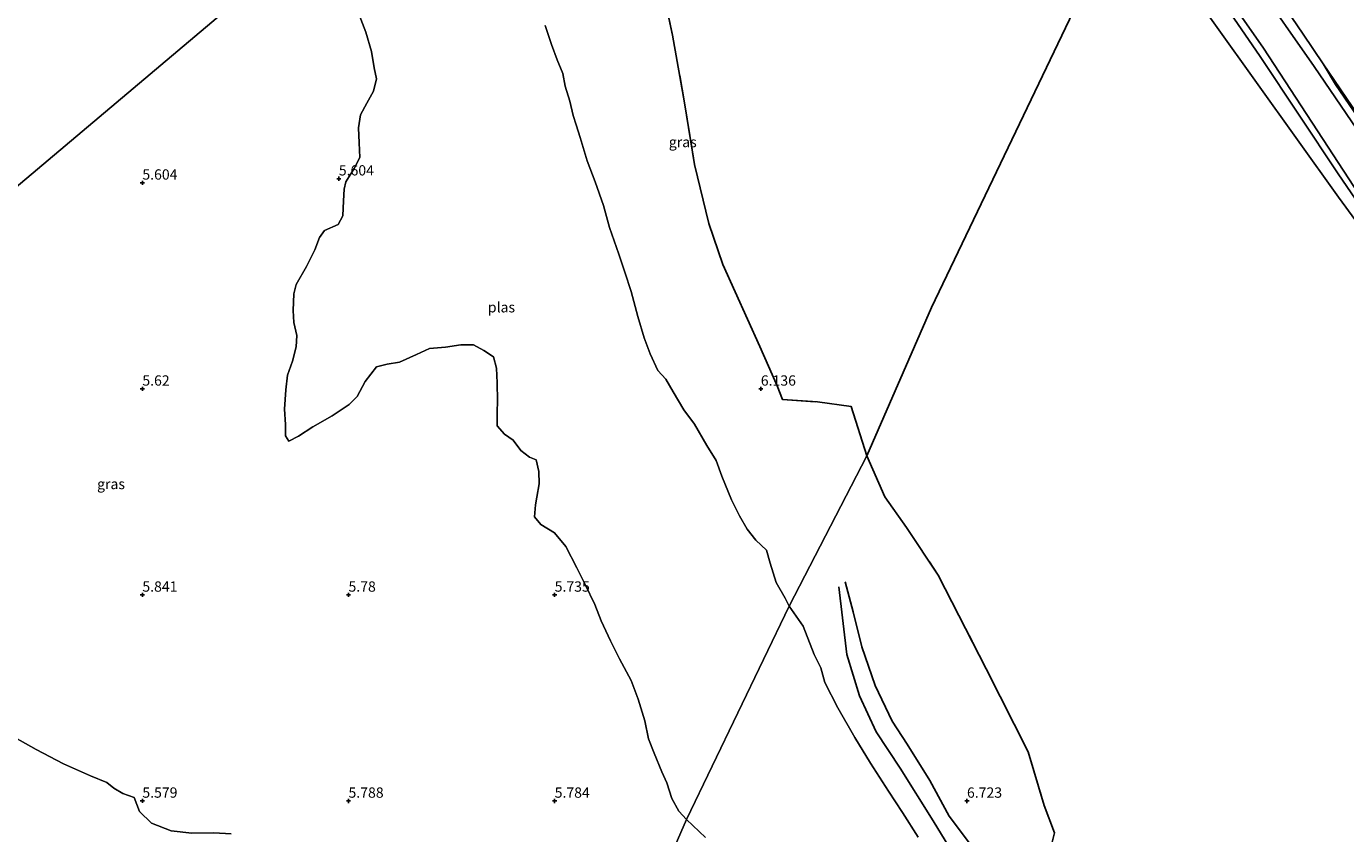
# Model space of a CAD drawing. Units: metres. Extents: x 159991 to 170003, y 443748 to 450001.
# Drawn here: x 160972 to 161292, y 444742 to 444938 of the extents above; entities that cross this region are included whole.
import ezdxf
from ezdxf.enums import TextEntityAlignment as Align

# ---------------------------------------------------------------- set-up
doc = ezdxf.new("R2010")
doc.units = ezdxf.units.M
doc.linetypes.add('IE-TERREINAFSCHEIDING', pattern=[10, 8, -2])
doc.layers.get('0').update_dxf_attribs({"lineweight": 25})
for name, color, linetype in [('B-ME-GR-BOS-GV-B6', 10, 'Continuous'), ('B-ME-GW-GRONDWERKLIJN-L-B1', 10, 'Continuous'), ('B-ME-GW-HOOGTEPUNT-S-B1', 10, 'Continuous'), ('B-ME-KG-KADASTRAAL-OPNAMEDTMGRENS-L-B1', 10, 'Continuous'), ('B-ME-OG-BREUK-L-B1', 10, 'Continuous')]:
    doc.layers.add(name, color=color, linetype=linetype)
for name, color, linetype, lineweight in [('B-ME-GW-KRUINLIJN-L-B1', 93, 'Continuous', 18), ('B-ME-GW-TEENLIJN-L-B1', 93, 'Continuous', 18), ('B-ME-IE-GRASLAND-GV-B6', 93, 'Continuous', 18), ('B-ME-IE-HULPGEOMETRIE-L-B1', 53, 'Continuous', 18), ('B-ME-IE-TERREINAFSCHEIDING-RASTERHEKWERK-L-B1', 8, 'IE-TERREINAFSCHEIDING', 18), ('B-ME-OG-WATER-GV-B6', 153, 'Continuous', 18), ('B-ME-VH-VERH_SOORT-BITUMEN-GV-B6', 8, 'IE-TERREINAFSCHEIDING-NATUURLIJK-HOUTWAL', 18)]:
    doc.layers.add(name, color=color, linetype=linetype, lineweight=lineweight)
doc.styles.add('NLCS-ISO', font='NLCS-ISO.TTF')
doc.linetypes.add('IE-TERREINAFSCHEIDING-NATUURLIJK-HOUTWAL', pattern='A,7,-1.5,[67,NLCS.SHX,S=0.75,R=45,X=0,Y=0],-1.5,7,-1.5,[70,NLCS.SHX,S=0.75,R=0,X=0,Y=0],-1.5', length=20)

# ---------------------------------------------------------------- blocks, each defined once
blk = doc.blocks.new('hoogtepunt')
for p, q in [((-0.5, 0), (0.5, 0)), ((0, 0.5), (0, -0.5))]:
    blk.add_line(p, q)

msp = doc.modelspace()

# ---------------------------------------------------------------- linework, layer by layer
at = {"layer": 'B-ME-GR-BOS-GV-B6'}
for points in [[(161332.461, 444840.696, 9.576), (161332.642, 444836.81, 8.143), (161322.555, 444851.371, 8.015), (161301.853, 444880.511, 7.956), (161290.083, 444896.542, 7.975), (161240.422, 444966.198, 8.261), (161238.732, 444968.724, 8.253), (161241.285, 444974.141, 9.461), (161271.118, 444930.615, 9.455), (161290.066, 444902.193, 9.612), (161303.697, 444882.224, 9.481), (161317.492, 444862.491, 9.585), (161331.288, 444842.362, 9.576), (161332.461, 444840.696, 9.576)], [(161238.732, 444968.724, 8.253), (161191.42, 444869.781, 7.768), (161175.701, 444833.768, 7.274), (161171.874, 444845.749, 7.236), (161163.753, 444846.837, 7.089), (161155.239, 444847.432, 6.492), (161153.97, 444850.722, 6.471), (161149.752, 444860.246, 6.373), (161140.827, 444880.169, 6.357), (161137.39, 444890.104, 6.349), (161133.921, 444904.464, 6.349), (161131.526, 444919.382, 6.353), (161128.561, 444935.871, 6.369), (161125.38, 444950.975, 6.369)], [(161292.779, 444619.395, 7.84), (161290.261, 444621.273, 7.787), (161287.888, 444622.94, 7.725), (161285.092, 444624.782, 7.716), (161281.712, 444627.549, 7.832), (161276.518, 444633.901, 8.149), (161270.088, 444644.3, 8.594), (161268.662, 444657.648, 8.603), (161262.218, 444660.163, 6.088), (161250.675, 444677.166, 6.558), (161233.243, 444700.884, 6.624), (161215.577, 444729.441, 7.007), (161220.007, 444737.374, 7.172), (161221.23, 444742.22, 7.123), (161218.747, 444748.886, 7.082), (161214.823, 444761.887, 6.97), (161204.69, 444782.082, 7.036), (161193, 444804.821, 7.181), (161185.353, 444816.344, 7.23), (161180.098, 444823.825, 7.185), (161175.701, 444833.768, 7.274), (161191.42, 444869.781, 7.768), (161238.732, 444968.724, 8.253)], [(161240.422, 444966.198, 8.261), (161290.083, 444896.542, 7.975)], [(161290.083, 444896.542, 7.975), (161301.853, 444880.511, 7.956)]]:
    msp.add_polyline3d(points, dxfattribs=at)
at = {"layer": 'B-ME-GW-GRONDWERKLIJN-L-B1'}
msp.add_polyline3d([(161170.464, 444803.156, 6.517), (161172.417, 444795.913, 6.566), (161174.485, 444787.437, 6.571), (161177.711, 444778.015, 6.645), (161181.838, 444769.375, 6.645), (161185.511, 444763.742, 6.657), (161191.017, 444754.955, 6.657), (161195.669, 444746.34, 6.649), (161201.083, 444739.067, 6.546), (161205.115, 444733.148, 6.533), (161212.885, 444723.883, 6.505), (161219.274, 444715.25, 6.505)], dxfattribs=at)
at = {"layer": 'B-ME-GW-KRUINLIJN-L-B1'}
msp.add_line((161289.401, 444923.894, 9.468), (161286.423, 444928.893, 9.423), dxfattribs=at)
for points in [[(161391.048, 444751.237, 9.732), (161382.795, 444765.615, 9.723), (161377.897, 444776.624, 9.661), (161370.235, 444788.016, 9.7), (161361.202, 444799.702, 9.677), (161349.994, 444814.836, 9.696), (161340.356, 444829.479, 9.579), (161332.461, 444840.696, 9.576), (161331.288, 444842.362, 9.576), (161317.492, 444862.491, 9.585), (161303.697, 444882.224, 9.481), (161290.066, 444902.193, 9.612), (161271.118, 444930.615, 9.455), (161241.285, 444974.141, 9.461)], [(161371.997, 444802.849, 9.63), (161366.247, 444810.481, 9.677), (161354.468, 444826.731, 9.651), (161344.429, 444841.519, 9.615), (161331.713, 444860.624, 9.533), (161315.062, 444884.757, 9.465), (161301.387, 444906.191, 9.51), (161289.401, 444923.894, 9.468)]]:
    msp.add_polyline3d(points, dxfattribs=at)
at = {"layer": 'B-ME-GW-TEENLIJN-L-B1'}
for points in [[(161238.732, 444968.724, 8.253), (161240.422, 444966.198, 8.261), (161290.083, 444896.542, 7.975)], [(161391.048, 444751.237, 9.732), (161390.573, 444751.056, 9.677), (161390.394, 444751.137, 9.654), (161389.203, 444752.388, 9.553), (161386.385, 444756.555, 9.36), (161378.034, 444769.76, 8.854), (161365.675, 444788.705, 8.785), (161356.18, 444802.389, 8.635), (161338.472, 444828.393, 8.217), (161332.642, 444836.81, 8.143), (161322.555, 444851.371, 8.015), (161301.853, 444880.511, 7.956), (161290.083, 444896.542, 7.975)]]:
    msp.add_polyline3d(points, dxfattribs=at)
at = {"layer": 'B-ME-IE-GRASLAND-GV-B6'}
for points in [[(161253.295, 444977.687, 9.47), (161281.565, 444936.048, 9.412), (161286.423, 444928.893, 9.423)], [(161303.697, 444882.224, 9.481), (161290.066, 444902.193, 9.612), (161271.118, 444930.615, 9.455), (161241.285, 444974.141, 9.461)], [(161044.215, 444962.159, 5.517), (160852.833, 444800.676, 5.517)], [(160852.833, 444800.676, 5.517), (161044.215, 444962.159, 5.517)], [(161257.459, 444953.485, 9.527), (161271.937, 444932.711, 9.488)], [(161125.38, 444950.975, 6.369), (161128.561, 444935.871, 6.369), (161131.526, 444919.382, 6.353), (161133.921, 444904.464, 6.349), (161137.39, 444890.104, 6.349), (161140.827, 444880.169, 6.357), (161149.752, 444860.246, 6.373), (161153.97, 444850.722, 6.471), (161155.239, 444847.432, 6.492), (161163.753, 444846.837, 7.089), (161171.874, 444845.749, 7.236), (161175.701, 444833.768, 7.274)], [(161299.763, 444905.437, 9.533), (161284.207, 444928.269, 9.439), (161269.73, 444949.043, 9.478)], [(161052.589, 444940.753, 5.518), (161054.232, 444936.546, 5.518), (161055.581, 444931.886, 5.518), (161056.263, 444927.882, 5.518), (161056.774, 444925.205, 5.518), (161056.061, 444922.226, 5.518), (161054.439, 444919.307, 5.518), (161052.898, 444916.468, 5.518), (161052.441, 444913.37, 5.518), (161052.623, 444909.673, 5.518), (161052.731, 444906.128, 5.518), (161051.355, 444903.469, 5.518), (161049.391, 444900.268, 5.518), (161048.946, 444898.451, 5.518), (161048.762, 444895.628, 5.518), (161048.629, 444892.009, 5.518), (161047.455, 444889.876, 5.518), (161044.202, 444888.452, 5.518), (161042.956, 444886.77, 5.518), (161041.844, 444883.707, 5.518), (161039.851, 444879.669, 5.518), (161037.336, 444875.334, 5.518), (161036.726, 444873.094, 5.518), (161036.607, 444869.045, 5.518), (161036.774, 444866.107, 5.518), (161037.45, 444862.928, 5.518), (161037.282, 444860.195, 5.518), (161036.392, 444856.687, 5.518), (161035.166, 444853.335, 5.518), (161034.802, 444849.761, 5.518), (161034.493, 444845.032, 5.518), (161034.731, 444841.325, 5.518), (161034.721, 444838.57, 5.518), (161035.561, 444837.311, 5.518), (161037.889, 444838.494, 5.518), (161041.38, 444840.76, 5.518), (161046.033, 444843.414, 5.518), (161050.132, 444846.188, 5.518), (161052.107, 444848.169, 5.518), (161054.032, 444851.778, 5.518), (161056.786, 444855.33, 5.518), (161059.379, 444855.969, 5.518), (161062.376, 444856.46, 5.518), (161066.508, 444858.335, 5.518), (161069.628, 444859.789, 5.518), (161073.503, 444860.148, 5.518), (161077.254, 444860.676, 5.518), (161080.29, 444860.677, 5.518), (161082.788, 444859.317, 5.518), (161085.2, 444857.737, 5.518), (161085.866, 444855.058, 5.518), (161086.079, 444851.424, 5.518), (161086.17, 444847.107, 5.518), (161086.038, 444844.332, 5.518), (161086.052, 444841.051, 5.518), (161087.864, 444839.005, 5.518), (161089.923, 444837.536, 5.518), (161091.824, 444835.034, 5.518), (161093.899, 444833.456, 5.518), (161095.54, 444832.817, 5.518), (161096.161, 444829.947, 5.518), (161096.238, 444826.954, 5.518), (161095.678, 444823.678, 5.518), (161095.321, 444821.872, 5.518), (161095.117, 444818.968, 5.518), (161096.687, 444817.115, 5.518), (161099.969, 444815.05, 5.518), (161102.715, 444811.755, 5.518), (161105.365, 444806.543, 5.518), (161107.432, 444802.515, 5.518), (161109.741, 444797.667, 5.518), (161111.296, 444793.679, 5.518), (161113.527, 444788.863, 5.518), (161115.758, 444784.481, 5.518), (161118.571, 444779.265, 5.518), (161120.277, 444774.713, 5.518), (161121.877, 444769.474, 5.518), (161122.774, 444765.07, 5.518), (161124.109, 444761.596, 5.518), (161126.032, 444757.088, 5.518), (161127.22, 444754.423, 5.518), (161128.395, 444750.606, 5.518), (161130.108, 444747.497, 5.518), (161131.974, 444745.484, 5.518)], [(161175.701, 444833.768, 7.274), (161156.848, 444797.233, 5.518), (161155.89, 444799.191, 5.518), (161153.706, 444802.997, 5.518), (161152.287, 444807.714, 5.518), (161151.413, 444810.868, 5.518), (161148.761, 444813.31, 5.518), (161146.728, 444815.941, 5.518), (161144.868, 444819.165, 5.518), (161142.86, 444823.075, 5.518), (161140.556, 444828.792, 5.518), (161139.185, 444832.604, 5.518), (161136.929, 444836.253, 5.518), (161133.88, 444841.416, 5.518), (161131.353, 444844.92, 5.518), (161128.728, 444849.298, 5.518), (161126.961, 444852.388, 5.518), (161125.058, 444854.491, 5.518), (161123.155, 444858.499, 5.518), (161121.699, 444862.377, 5.518), (161120.211, 444867.568, 5.518), (161118.594, 444873.605, 5.518), (161117.053, 444878.334, 5.518), (161115.55, 444882.682, 5.518), (161113.31, 444889.16, 5.518), (161111.864, 444894.52, 5.518), (161109.793, 444900.253, 5.518), (161107.906, 444905.3, 5.518), (161106.176, 444911.03, 5.518), (161105.211, 444914.095, 5.518), (161104.518, 444916.331, 5.518), (161103.721, 444919.784, 5.518), (161102.571, 444923.455, 5.518), (161101.968, 444926.526, 5.518), (161100.571, 444929.857, 5.518), (161099.256, 444933.604, 5.518), (161097.66, 444938.197, 5.518)], [(161271.937, 444932.711, 9.488), (161287.586, 444908.657, 9.481), (161301.225, 444887.688, 9.465)], [(161286.423, 444928.893, 9.423), (161289.401, 444923.894, 9.468), (161301.387, 444906.191, 9.51)], [(161371.997, 444802.849, 9.63), (161366.247, 444810.481, 9.677), (161354.468, 444826.731, 9.651), (161344.429, 444841.519, 9.615), (161331.713, 444860.624, 9.533), (161315.062, 444884.757, 9.465), (161301.387, 444906.191, 9.51), (161289.401, 444923.894, 9.468), (161286.423, 444928.893, 9.423), (161371.997, 444802.849, 9.63)], [(161188.192, 444741.218, 5.519), (161184.356, 444747.194, 5.519), (161180.947, 444752.397, 5.519), (161176.638, 444759.159, 5.519), (161172.802, 444765.384, 5.519), (161168.674, 444772.579, 5.519), (161165.522, 444778.714, 5.519), (161164.592, 444782.271, 5.519), (161162.953, 444785.51, 5.519), (161160.27, 444792.386, 5.519), (161156.848, 444797.233, 5.518), (161175.701, 444833.768, 7.274)], [(161175.701, 444833.768, 7.274), (161180.098, 444823.825, 7.185), (161185.353, 444816.344, 7.23), (161193, 444804.821, 7.181), (161204.69, 444782.082, 7.036), (161214.823, 444761.887, 6.97), (161218.747, 444748.886, 7.082), (161221.23, 444742.22, 7.123), (161220.007, 444737.374, 7.172)], [(161021.575, 444742, 5.518), (161017.341, 444742.277, 5.518), (161011.983, 444742.145, 5.518), (161006.972, 444742.73, 5.518), (161002.26, 444744.573, 5.518), (160999.33, 444747.414, 5.518), (160998.036, 444750.829, 5.518), (160995.275, 444751.802, 5.518), (160993.122, 444753.072, 5.518), (160991.371, 444754.502, 5.518), (160987.459, 444756.063, 5.518), (160980.911, 444759.033, 5.518), (160974.214, 444762.444, 5.518), (160969.052, 444765.358, 5.518)], [(161108.538, 444691.665, 5.518), (161131.974, 444745.484, 5.518), (161136.593, 444741.121, 5.519)], [(161131.974, 444745.484, 5.518), (161108.538, 444691.665, 5.518)]]:
    msp.add_polyline3d(points, dxfattribs=at)
at = {"layer": 'B-ME-IE-HULPGEOMETRIE-L-B1'}
for points in [[(161105.361, 445015.207, 5.918), (161086.437, 444999.264, 5.517), (161044.215, 444962.159, 5.517), (160852.833, 444800.676, 5.517), (160827.204, 444778.471, 5.518)], [(161191.42, 444869.781, 7.768), (161238.732, 444968.724, 8.253), (161241.285, 444974.141, 9.461), (161242.317, 444976.281, 9.521), (161245.995, 444984.576, 9.745), (161247.031, 444986.914, 9.573)], [(161191.42, 444869.781, 7.768), (161175.701, 444833.768, 7.274), (161156.848, 444797.233, 5.518), (161131.974, 444745.484, 5.518), (161108.538, 444691.665, 5.518), (161101.829, 444673.831, 5.518), (161060.011, 444575.703, 5.641), (161058.96, 444572.659, 6.205), (161058.022, 444569.173, 6.185), (161056.472, 444565.555, 6.185), (161054.705, 444562.279, 6.074), (161054.297, 444560.093, 5.723), (161022.98, 444495.626, 5.731), (161022.601, 444494.12, 5.182), (161020.514, 444489.892, 5.182), (161019.494, 444488.487, 6.275), (161018.69, 444485.931, 6.271), (161017.106, 444482.327, 6.316), (160980.283, 444406.721, 6.316), (160960.343, 444360.209, 6.471)]]:
    msp.add_polyline3d(points, dxfattribs=at)
at = {"layer": 'B-ME-IE-TERREINAFSCHEIDING-RASTERHEKWERK-L-B1'}
for points in [[(161113.218, 445022.565, 6.064), (161115.354, 445011.601, 6.058), (161117.555, 444995.154, 6.205), (161118.808, 444982.643, 6.344), (161121.585, 444966.061, 6.373), (161125.38, 444950.975, 6.369), (161128.561, 444935.871, 6.369), (161131.526, 444919.382, 6.353), (161133.921, 444904.464, 6.349), (161137.39, 444890.104, 6.349), (161140.827, 444880.169, 6.357), (161149.752, 444860.246, 6.373), (161153.97, 444850.722, 6.471), (161155.239, 444847.432, 6.492), (161163.753, 444846.837, 7.089), (161171.874, 444845.749, 7.236), (161175.701, 444833.768, 7.274)], [(161175.701, 444833.768, 7.274), (161180.098, 444823.825, 7.185), (161185.353, 444816.344, 7.23), (161193, 444804.821, 7.181), (161204.69, 444782.082, 7.036), (161214.823, 444761.887, 6.97), (161218.747, 444748.886, 7.082), (161221.23, 444742.22, 7.123), (161220.007, 444737.374, 7.172), (161215.577, 444729.441, 7.007), (161233.243, 444700.884, 6.624), (161250.675, 444677.166, 6.558), (161262.218, 444660.163, 6.088)]]:
    msp.add_polyline3d(points, dxfattribs=at)
at = {"layer": 'B-ME-KG-KADASTRAAL-OPNAMEDTMGRENS-L-B1'}
msp.add_polyline3d([(161247.031, 444986.914, 9.573), (161253.295, 444977.687, 9.47), (161281.565, 444936.048, 9.412), (161286.423, 444928.893, 9.423), (161371.997, 444802.849, 9.63), (161379.343, 444792.029, 9.541), (161392.33, 444772.9, 9.708), (161399.191, 444764.272, 9.713), (161400.742, 444762.322, 9.689), (161407.582, 444753.72, 9.394), (161409.943, 444750.751, 9.394), (161424.437, 444732.524, 9.661), (161426.92, 444729.402, 9.661), (161453.88, 444695.497, 10.034), (161456.338, 444692.406, 10.002), (161471.637, 444673.167, 9.953), (161497.969, 444640.053, 10.309), (161513.691, 444620.282, 10.349)], dxfattribs=at)
at = {"layer": 'B-ME-OG-BREUK-L-B1'}
msp.add_polyline3d([(161218.408, 444713.679, 6.282), (161209.922, 444723.245, 6.134), (161203.9, 444729.206, 6.035), (161197.374, 444736.01, 5.89), (161191.833, 444745.148, 5.792), (161183.788, 444757.98, 5.75), (161177.986, 444766.748, 5.75), (161173.949, 444775.469, 5.75), (161170.853, 444785.564, 5.816), (161168.954, 444801.923, 6.274)], dxfattribs=at)
at = {"layer": 'B-ME-OG-WATER-GV-B6'}
for points in [[(161156.848, 444797.233, 5.518), (161131.974, 444745.484, 5.518), (161130.108, 444747.497, 5.518), (161128.395, 444750.606, 5.518), (161127.22, 444754.423, 5.518), (161126.032, 444757.088, 5.518), (161124.109, 444761.596, 5.518), (161122.774, 444765.07, 5.518), (161121.877, 444769.474, 5.518), (161120.277, 444774.713, 5.518), (161118.571, 444779.265, 5.518), (161115.758, 444784.481, 5.518), (161113.527, 444788.863, 5.518), (161111.296, 444793.679, 5.518), (161109.741, 444797.667, 5.518), (161107.432, 444802.515, 5.518), (161105.365, 444806.543, 5.518), (161102.715, 444811.755, 5.518), (161099.969, 444815.05, 5.518), (161096.687, 444817.115, 5.518), (161095.117, 444818.968, 5.518), (161095.321, 444821.872, 5.518), (161095.678, 444823.678, 5.518), (161096.238, 444826.954, 5.518), (161096.161, 444829.947, 5.518), (161095.54, 444832.817, 5.518), (161093.899, 444833.456, 5.518), (161091.824, 444835.034, 5.518), (161089.923, 444837.536, 5.518), (161087.864, 444839.005, 5.518), (161086.052, 444841.051, 5.518), (161086.038, 444844.332, 5.518), (161086.17, 444847.107, 5.518), (161086.079, 444851.424, 5.518), (161085.866, 444855.058, 5.518), (161085.2, 444857.737, 5.518), (161082.788, 444859.317, 5.518), (161080.29, 444860.677, 5.518), (161077.254, 444860.676, 5.518), (161073.503, 444860.148, 5.518), (161069.628, 444859.789, 5.518), (161066.508, 444858.335, 5.518), (161062.376, 444856.46, 5.518), (161059.379, 444855.969, 5.518), (161056.786, 444855.33, 5.518), (161054.032, 444851.778, 5.518), (161052.107, 444848.169, 5.518), (161050.132, 444846.188, 5.518), (161046.033, 444843.414, 5.518), (161041.38, 444840.76, 5.518), (161037.889, 444838.494, 5.518), (161035.561, 444837.311, 5.518), (161034.721, 444838.57, 5.518), (161034.731, 444841.325, 5.518), (161034.493, 444845.032, 5.518), (161034.802, 444849.761, 5.518), (161035.166, 444853.335, 5.518), (161036.392, 444856.687, 5.518), (161037.282, 444860.195, 5.518), (161037.45, 444862.928, 5.518), (161036.774, 444866.107, 5.518), (161036.607, 444869.045, 5.518), (161036.726, 444873.094, 5.518), (161037.336, 444875.334, 5.518), (161039.851, 444879.669, 5.518), (161041.844, 444883.707, 5.518), (161042.956, 444886.77, 5.518), (161044.202, 444888.452, 5.518), (161047.455, 444889.876, 5.518), (161048.629, 444892.009, 5.518), (161048.762, 444895.628, 5.518), (161048.946, 444898.451, 5.518), (161049.391, 444900.268, 5.518), (161051.355, 444903.469, 5.518), (161052.731, 444906.128, 5.518), (161052.623, 444909.673, 5.518), (161052.441, 444913.37, 5.518), (161052.898, 444916.468, 5.518), (161054.439, 444919.307, 5.518), (161056.061, 444922.226, 5.518), (161056.774, 444925.205, 5.518), (161056.263, 444927.882, 5.518), (161055.581, 444931.886, 5.518), (161054.232, 444936.546, 5.518), (161052.589, 444940.753, 5.518)], [(161097.66, 444938.197, 5.518), (161099.256, 444933.604, 5.518), (161100.571, 444929.857, 5.518), (161101.968, 444926.526, 5.518), (161102.571, 444923.455, 5.518), (161103.721, 444919.784, 5.518), (161104.518, 444916.331, 5.518), (161105.211, 444914.095, 5.518), (161106.176, 444911.03, 5.518), (161107.906, 444905.3, 5.518), (161109.793, 444900.253, 5.518), (161111.864, 444894.52, 5.518), (161113.31, 444889.16, 5.518), (161115.55, 444882.682, 5.518), (161117.053, 444878.334, 5.518), (161118.594, 444873.605, 5.518), (161120.211, 444867.568, 5.518), (161121.699, 444862.377, 5.518), (161123.155, 444858.499, 5.518), (161125.058, 444854.491, 5.518), (161126.961, 444852.388, 5.518), (161128.728, 444849.298, 5.518), (161131.353, 444844.92, 5.518), (161133.88, 444841.416, 5.518), (161136.929, 444836.253, 5.518), (161139.185, 444832.604, 5.518), (161140.556, 444828.792, 5.518), (161142.86, 444823.075, 5.518), (161144.868, 444819.165, 5.518), (161146.728, 444815.941, 5.518), (161148.761, 444813.31, 5.518), (161151.413, 444810.868, 5.518), (161152.287, 444807.714, 5.518), (161153.706, 444802.997, 5.518), (161155.89, 444799.191, 5.518), (161156.848, 444797.233, 5.518)], [(161136.593, 444741.121, 5.519), (161131.974, 444745.484, 5.518), (161156.848, 444797.233, 5.518)], [(161156.848, 444797.233, 5.518), (161160.27, 444792.386, 5.519), (161162.953, 444785.51, 5.519), (161164.592, 444782.271, 5.519), (161165.522, 444778.714, 5.519), (161168.674, 444772.579, 5.519), (161172.802, 444765.384, 5.519), (161176.638, 444759.159, 5.519), (161180.947, 444752.397, 5.519), (161184.356, 444747.194, 5.519), (161188.192, 444741.218, 5.519)], [(160969.052, 444765.358, 5.518), (160974.214, 444762.444, 5.518), (160980.911, 444759.033, 5.518), (160987.459, 444756.063, 5.518), (160991.371, 444754.502, 5.518), (160993.122, 444753.072, 5.518), (160995.275, 444751.802, 5.518), (160998.036, 444750.829, 5.518), (160999.33, 444747.414, 5.518), (161002.26, 444744.573, 5.518), (161006.972, 444742.73, 5.518), (161011.983, 444742.145, 5.518), (161017.341, 444742.277, 5.518), (161021.575, 444742, 5.518)]]:
    msp.add_polyline3d(points, dxfattribs=at)
at = {"layer": 'B-ME-VH-VERH_SOORT-BITUMEN-GV-B6'}
for points in [[(161301.225, 444887.688, 9.465), (161287.586, 444908.657, 9.481), (161271.937, 444932.711, 9.488), (161257.459, 444953.485, 9.527)], [(161269.73, 444949.043, 9.478), (161284.207, 444928.269, 9.439), (161299.763, 444905.437, 9.533)]]:
    msp.add_polyline3d(points, dxfattribs=at)

# ---------------------------------------------------------------- block references
at = {"layer": 'B-ME-GW-HOOGTEPUNT-S-B1', "rotation": 90}
for p in [(161047.654, 444901.003, 5.604), (161047.654, 444901.003, 5.604), (161000.002, 444899.999, 5.604), (161000.002, 444899.999, 5.604), (161000, 444850, 5.62), (161000, 444850, 5.62), (161149.999, 444850, 6.136), (161149.999, 444850, 6.136), (161000.003, 444799.999, 5.841), (161000.003, 444799.999, 5.841), (161050.002, 444799.998, 5.78), (161050.002, 444799.998, 5.78), (161100.001, 444799.996, 5.735), (161100.001, 444799.996, 5.735), (161000.001, 444750, 5.579), (161000.001, 444750, 5.579), (161050.001, 444749.999, 5.788), (161050.001, 444749.999, 5.788), (161100, 444749.997, 5.784), (161100, 444749.997, 5.784), (161200, 444749.997, 6.723), (161200, 444749.997, 6.723)]:
    msp.add_blockref('hoogtepunt', p, dxfattribs=at)

# ---------------------------------------------------------------- texts
at = {"layer": 'B-ME-GW-HOOGTEPUNT-S-B1', "ltscale": 0.2, "style": 'NLCS-ISO'}
for s, p in [('5.604', (161000.002, 444899.999, 5.604)), ('5.604', (161000.002, 444899.999, 5.604)), ('5.604', (161047.654, 444901.003, 5.604)), ('5.604', (161047.654, 444901.003, 5.604)), ('5.62', (161000, 444850, 5.62)), ('5.62', (161000, 444850, 5.62)), ('6.136', (161149.999, 444850, 6.136)), ('6.136', (161149.999, 444850, 6.136)), ('5.841', (161000.003, 444799.999, 5.841)), ('5.841', (161000.003, 444799.999, 5.841)), ('5.78', (161050.002, 444799.998, 5.78)), ('5.78', (161050.002, 444799.998, 5.78)), ('5.735', (161100.001, 444799.996, 5.735)), ('5.735', (161100.001, 444799.996, 5.735)), ('5.579', (161000.001, 444750, 5.579)), ('5.579', (161000.001, 444750, 5.579)), ('5.788', (161050.001, 444749.999, 5.788)), ('5.788', (161050.001, 444749.999, 5.788)), ('5.784', (161100, 444749.997, 5.784)), ('5.784', (161100, 444749.997, 5.784)), ('6.723', (161200, 444749.997, 6.723)), ('6.723', (161200, 444749.997, 6.723))]:
    msp.add_text(s, height=2.5, dxfattribs=at).set_placement(p, align=Align.BOTTOM_LEFT)
at = {"layer": 'B-ME-IE-GRASLAND-GV-B6', "ltscale": 0.2, "style": 'NLCS-ISO'}
for p in [(161131.069, 444909.899), (160992.4035, 444826.912)]:
    msp.add_text('gras', height=2.5, dxfattribs=at).set_placement(p, align=Align.MIDDLE_CENTER)
at = {"layer": 'B-ME-OG-WATER-GV-B6', "ltscale": 0.2, "style": 'NLCS-ISO'}
msp.add_text('plas', height=2.5, dxfattribs=at).set_placement((161087.1024, 444869.8048), align=Align.MIDDLE_CENTER)

doc.saveas('drawing.dxf')
